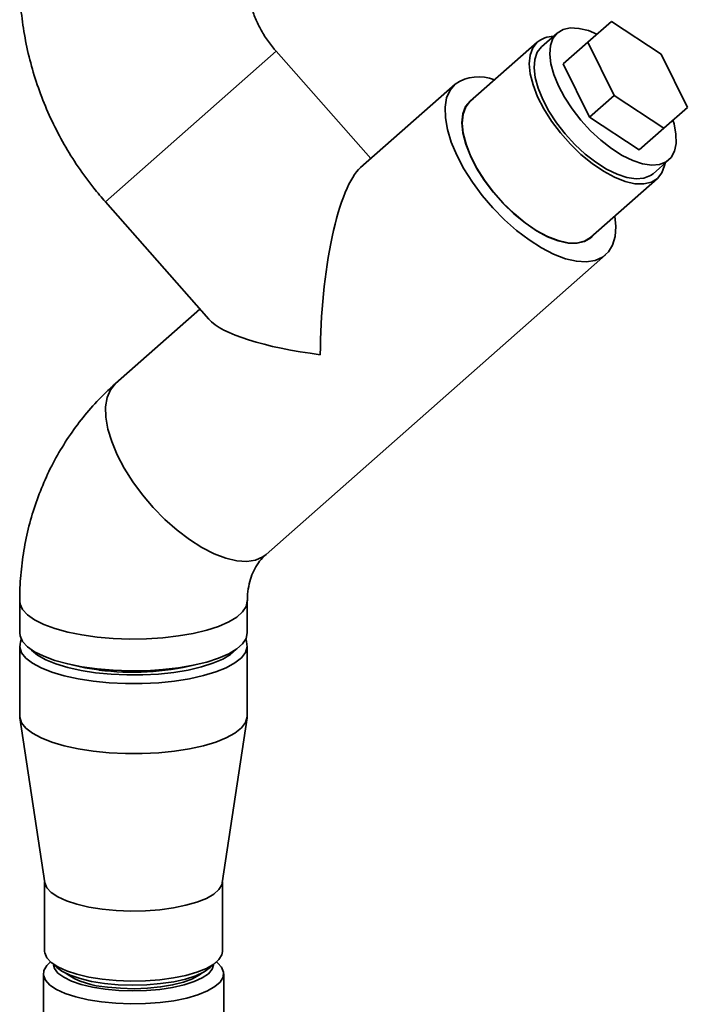
# Paper-space layout 'Blatt1' of a CAD drawing. Units: millimetres. Extents: x 0 to 5940, y 0 to 4200.
# Drawn here: x 5018 to 5101, y 1490 to 1612 of the extents above; entities that cross this region are included whole.
import ezdxf

# ---------------------------------------------------------------- set-up
doc = ezdxf.new("R2010")
doc.units = ezdxf.units.MM
doc.header["$LTSCALE"] = 10

psp = doc.layouts.new('Blatt1')

# ---------------------------------------------------------------- linework, layer by layer
at = {"color": 7, "linetype": 'Continuous', "lineweight": 35}
for p, q in [((5088.27, 1608.88), (5091.17, 1611.43)), ((5091.17, 1611.43), (5097.3, 1607.39)), ((5084.48, 1609.98), (5082.56, 1608.28)), ((5082.03, 1608.87), (5073.76, 1601.58)), ((5085.24, 1606.21), (5088.27, 1608.88)), ((5091.51, 1602.29), (5088.27, 1608.88)), ((5028.75, 1589.17), (5049.82, 1607.74)), ((5028.75, 1589.17), (5049.82, 1607.74)), ((5061.48, 1594.52), (5049.82, 1607.74)), ((5097.3, 1607.39), (5100.54, 1600.8)), ((5088.48, 1599.62), (5085.24, 1606.21)), ((5071.89, 1603.71), (5060.23, 1593.42)), ((5088.48, 1599.62), (5091.51, 1602.29)), ((5097.65, 1598.25), (5091.51, 1602.29)), ((5100.54, 1600.8), (5097.65, 1598.25)), ((5094.61, 1595.58), (5088.48, 1599.62)), ((5094.61, 1595.58), (5097.65, 1598.25)), ((5096.34, 1592.65), (5098.26, 1594.36)), ((5088.59, 1584.77), (5096.86, 1592.06)), ((5028.75, 1589.17), (5041.51, 1574.7)), ((5048.57, 1545.7), (5090.46, 1582.64)), ((5040.41, 1575.95), (5030, 1566.76)), ((5018.18, 1539.93), (5018.18, 1536)), ((5046.26, 1536), (5046.26, 1539.93)), ((5018.18, 1534.43), (5018.18, 1525.79)), ((5046.26, 1525.79), (5046.26, 1534.43)), ((5018.2, 1525.55), (5021.28, 1505.18)), ((5043.17, 1505.18), (5046.25, 1525.55)), ((5021.26, 1505.27), (5021.26, 1496.72)), ((5043.18, 1496.72), (5043.18, 1505.27)), ((5021.98, 1495.42), (5021.81, 1495.28)), ((5021.97, 1495.43), (5022.75, 1494.74)), ((5041.69, 1494.74), (5042.47, 1495.43)), ((5042.63, 1495.28), (5042.47, 1495.42)), ((5021.1, 1493.97), (5021.1, 1474.66)), ((5043.35, 1474.66), (5043.35, 1493.97))]:
    psp.add_line(p, q, dxfattribs=at)
at = {"color": 7, "linetype": 'Continuous', "lineweight": 35, "flags": 128}
for points in [[(5089.39, 1609.86), (5088.33, 1610.29), (5087.16, 1610.57), (5086.1, 1610.62), (5085.21, 1610.42), (5084.48, 1609.98)], [(5084.48, 1609.98), (5083.96, 1609.32), (5083.65, 1608.45), (5083.56, 1607.4), (5083.7, 1606.21), (5084.06, 1604.89), (5084.63, 1603.5), (5085.39, 1602.07), (5086.32, 1600.64), (5087.4, 1599.25), (5088.6, 1597.95), (5089.87, 1596.77), (5091.19, 1595.75), (5092.51, 1594.91), (5093.8, 1594.28), (5095.02, 1593.88), (5096.14, 1593.71), (5097.11, 1593.79), (5097.93, 1594.11), (5098.55, 1594.66), (5098.97, 1595.43), (5099.17, 1596.39), (5099.14, 1597.51), (5098.9, 1598.78), (5098.76, 1599.24)], [(5082.03, 1608.87), (5081.48, 1608.18), (5081.15, 1607.28), (5081.04, 1606.2), (5081.16, 1604.95), (5081.51, 1603.59), (5082.07, 1602.14), (5082.84, 1600.64), (5083.78, 1599.14), (5084.88, 1597.68), (5086.11, 1596.29), (5087.42, 1595.02), (5088.79, 1593.89), (5090.18, 1592.94), (5091.55, 1592.2), (5092.86, 1591.69), (5094.08, 1591.41), (5095.17, 1591.38), (5096.11, 1591.6), (5096.86, 1592.06), (5097.41, 1592.75), (5097.74, 1593.65), (5097.8, 1593.94)], [(5096.34, 1592.65), (5096, 1592.41), (5095.18, 1592.09), (5094.21, 1592.01), (5093.09, 1592.18), (5091.87, 1592.58), (5090.58, 1593.21), (5089.26, 1594.05), (5087.94, 1595.07), (5086.67, 1596.25), (5085.47, 1597.55), (5084.39, 1598.94), (5083.46, 1600.37), (5082.7, 1601.8), (5082.13, 1603.19), (5081.77, 1604.5), (5081.63, 1605.7), (5081.72, 1606.75), (5082.03, 1607.62), (5082.56, 1608.28), (5082.56, 1608.28)], [(5071.89, 1603.71), (5071.27, 1602.96), (5070.85, 1602), (5070.66, 1600.85), (5070.69, 1599.54), (5070.95, 1598.1), (5071.42, 1596.55), (5072.1, 1594.92), (5072.98, 1593.26), (5074.02, 1591.6), (5075.23, 1589.97), (5076.56, 1588.42), (5077.98, 1586.96), (5079.48, 1585.63), (5081.01, 1584.47), (5082.54, 1583.49), (5084.05, 1582.71), (5085.49, 1582.16), (5086.85, 1581.85), (5088.08, 1581.77), (5089.16, 1581.94), (5090.08, 1582.35), (5090.8, 1582.99), (5091.32, 1583.85), (5091.63, 1584.9), (5091.71, 1586.13), (5091.58, 1587.41)], [(5074.11, 1601.88), (5073.74, 1601.61), (5073.18, 1600.92), (5072.85, 1600.02), (5072.74, 1598.93), (5072.86, 1597.68), (5073.21, 1596.31), (5073.78, 1594.85), (5074.55, 1593.35), (5075.49, 1591.85), (5076.6, 1590.38), (5077.83, 1588.98), (5079.15, 1587.7), (5080.52, 1586.57), (5081.92, 1585.62), (5083.29, 1584.88), (5084.61, 1584.36), (5085.83, 1584.08), (5086.92, 1584.06), (5087.86, 1584.28), (5088.62, 1584.74), (5088.93, 1585.07)], [(5073.76, 1601.58), (5073.21, 1600.89), (5072.88, 1599.99), (5072.77, 1598.9), (5072.89, 1597.66), (5073.24, 1596.3), (5073.8, 1594.85), (5074.57, 1593.35), (5075.52, 1591.85), (5076.62, 1590.39), (5077.84, 1589), (5079.16, 1587.72), (5080.53, 1586.6), (5081.91, 1585.65), (5083.28, 1584.91), (5084.59, 1584.39), (5085.81, 1584.12), (5086.9, 1584.09), (5087.84, 1584.31), (5088.59, 1584.77), (5088.59, 1584.77)], [(5030, 1566.76), (5029.37, 1566.01), (5028.96, 1565.05), (5028.77, 1563.91), (5028.8, 1562.6), (5029.06, 1561.15), (5029.53, 1559.6), (5030.21, 1557.98), (5031.08, 1556.32), (5032.13, 1554.66), (5033.34, 1553.03), (5034.66, 1551.47), (5036.09, 1550.01), (5037.59, 1548.69), (5039.12, 1547.52), (5040.65, 1546.54), (5042.16, 1545.77), (5043.6, 1545.22), (5044.96, 1544.9), (5046.19, 1544.83), (5047.27, 1545), (5048.19, 1545.41), (5048.57, 1545.7)], [(5030, 1566.76), (5029.37, 1566.01), (5028.96, 1565.05), (5028.77, 1563.91), (5028.8, 1562.6), (5029.06, 1561.15), (5029.53, 1559.6), (5030.21, 1557.98), (5031.08, 1556.32), (5032.13, 1554.66), (5033.34, 1553.03), (5034.66, 1551.47), (5036.09, 1550.01), (5037.59, 1548.69), (5039.12, 1547.52), (5040.65, 1546.54), (5042.16, 1545.77), (5043.6, 1545.22), (5044.96, 1544.9), (5046.19, 1544.83), (5047.27, 1545), (5048.19, 1545.41), (5048.57, 1545.7)], [(5018.18, 1539.93), (5018.22, 1539.57), (5018.53, 1538.89), (5019.13, 1538.24), (5020, 1537.62), (5021.14, 1537.05), (5022.52, 1536.55), (5024.1, 1536.11), (5025.85, 1535.76), (5027.74, 1535.49), (5029.73, 1535.32), (5031.76, 1535.25), (5033.81, 1535.28), (5035.83, 1535.41), (5037.76, 1535.63), (5039.58, 1535.94), (5041.25, 1536.34), (5042.72, 1536.82), (5043.96, 1537.36), (5044.96, 1537.96), (5045.68, 1538.6), (5046.12, 1539.27), (5046.26, 1539.93)], [(5018.18, 1539.93), (5018.22, 1539.57), (5018.53, 1538.89), (5019.13, 1538.24), (5020, 1537.62), (5021.14, 1537.05), (5022.52, 1536.55), (5024.1, 1536.11), (5025.85, 1535.76), (5027.74, 1535.49), (5029.73, 1535.32), (5031.76, 1535.25), (5033.81, 1535.28), (5035.83, 1535.41), (5037.76, 1535.63), (5039.58, 1535.94), (5041.25, 1536.34), (5042.72, 1536.82), (5043.96, 1537.36), (5044.96, 1537.96), (5045.68, 1538.6), (5046.12, 1539.27), (5046.26, 1539.93)], [(5018.18, 1536), (5018.22, 1535.64), (5018.53, 1534.97), (5019.13, 1534.31), (5020, 1533.69), (5021.14, 1533.13), (5022.52, 1532.62), (5024.1, 1532.18), (5025.85, 1531.83), (5027.74, 1531.57), (5029.73, 1531.4), (5031.76, 1531.32), (5033.81, 1531.35), (5035.83, 1531.48), (5037.76, 1531.7), (5039.58, 1532.02), (5041.25, 1532.42), (5042.72, 1532.89), (5043.96, 1533.43), (5044.96, 1534.03), (5045.68, 1534.67), (5046.12, 1535.34), (5046.26, 1536)], [(5027.26, 1530.05), (5025.4, 1530.34), (5023.68, 1530.71), (5022.15, 1531.17), (5020.83, 1531.69), (5019.76, 1532.27), (5018.95, 1532.9), (5018.42, 1533.56), (5018.19, 1534.24), (5018.26, 1534.92), (5018.38, 1535.22)], [(5046.06, 1535.22), (5046.17, 1534.96), (5046.26, 1534.28), (5046.04, 1533.6), (5045.53, 1532.94), (5044.73, 1532.31), (5043.67, 1531.72), (5042.37, 1531.19), (5040.85, 1530.74), (5039.14, 1530.36), (5037.29, 1530.07), (5035.33, 1529.87), (5033.3, 1529.76), (5031.25, 1529.76), (5029.22, 1529.86), (5027.26, 1530.05)], [(5019.52, 1534), (5019.65, 1533.87), (5020.39, 1533.26), (5021.4, 1532.69), (5022.65, 1532.18), (5024.12, 1531.74), (5025.76, 1531.38), (5027.55, 1531.1)], [(5027.55, 1531.1), (5029.45, 1530.91), (5031.4, 1530.82), (5033.37, 1530.83), (5035.32, 1530.94), (5037.2, 1531.14), (5038.97, 1531.43), (5040.59, 1531.81), (5042.02, 1532.26), (5043.23, 1532.78), (5044.19, 1533.36), (5044.89, 1533.97), (5044.92, 1534)], [(5027.93, 1531.44), (5026.21, 1531.71), (5024.64, 1532.06), (5024.64, 1532.06)], [(5027.26, 1521.41), (5025.4, 1521.7), (5023.68, 1522.07), (5022.15, 1522.53), (5020.83, 1523.05), (5019.76, 1523.63), (5018.95, 1524.26), (5018.42, 1524.92), (5018.19, 1525.6), (5018.18, 1525.79)], [(5046.26, 1525.79), (5046.26, 1525.64), (5046.04, 1524.96), (5045.53, 1524.29), (5044.73, 1523.66), (5043.67, 1523.08), (5042.37, 1522.55), (5040.85, 1522.09), (5039.14, 1521.72), (5037.29, 1521.42), (5035.33, 1521.22), (5033.3, 1521.12), (5031.25, 1521.12), (5029.22, 1521.22), (5027.26, 1521.41)], [(5028.35, 1501.94), (5026.71, 1502.2), (5025.23, 1502.55), (5023.94, 1502.97), (5022.87, 1503.46), (5022.06, 1504), (5021.52, 1504.57), (5021.28, 1505.17), (5021.28, 1505.18)], [(5043.17, 1505.18), (5043.11, 1504.95), (5042.76, 1504.36), (5042.12, 1503.79), (5041.21, 1503.27), (5040.05, 1502.81), (5038.68, 1502.41), (5037.14, 1502.1), (5035.46, 1501.87), (5033.69, 1501.74), (5031.89, 1501.71), (5030.09, 1501.78), (5028.35, 1501.94)], [(5021.26, 1496.72), (5021.28, 1496.53), (5021.52, 1495.93), (5022.06, 1495.35), (5022.87, 1494.81), (5023.94, 1494.33), (5025.23, 1493.91), (5026.71, 1493.56), (5028.35, 1493.3), (5030.09, 1493.14), (5031.89, 1493.07), (5033.69, 1493.1), (5035.46, 1493.23), (5037.14, 1493.45), (5038.68, 1493.77), (5040.05, 1494.16), (5041.21, 1494.63), (5042.12, 1495.15), (5042.76, 1495.71), (5043.11, 1496.3), (5043.18, 1496.72)], [(5028.29, 1490.5), (5026.63, 1490.76), (5025.12, 1491.11), (5023.81, 1491.54), (5022.73, 1492.04), (5021.9, 1492.58), (5021.36, 1493.17), (5021.11, 1493.78), (5021.17, 1494.39), (5021.53, 1494.99), (5021.81, 1495.28)], [(5028.73, 1492.07), (5027.18, 1492.32), (5025.78, 1492.65), (5024.58, 1493.06), (5023.61, 1493.54), (5022.9, 1494.06), (5022.48, 1494.61), (5022.35, 1495.09)], [(5042.63, 1495.28), (5043.08, 1494.77), (5043.33, 1494.16), (5043.27, 1493.55), (5042.92, 1492.95), (5042.27, 1492.38), (5041.34, 1491.85), (5040.17, 1491.37), (5038.78, 1490.97), (5037.21, 1490.65), (5035.51, 1490.43), (5033.72, 1490.29), (5031.88, 1490.26), (5030.05, 1490.33), (5028.29, 1490.5)], [(5042.1, 1495.09), (5041.92, 1494.54), (5041.46, 1493.98), (5040.71, 1493.47), (5039.71, 1493), (5038.48, 1492.6), (5037.05, 1492.28), (5035.48, 1492.04), (5033.82, 1491.9), (5032.1, 1491.86), (5030.39, 1491.91), (5028.73, 1492.07)], [(5041.69, 1494.74), (5040.93, 1494.21), (5039.9, 1493.73), (5038.63, 1493.32), (5037.18, 1492.99), (5035.57, 1492.75), (5033.86, 1492.6), (5032.1, 1492.56), (5030.34, 1492.62), (5028.64, 1492.78), (5027.05, 1493.03), (5025.62, 1493.37), (5024.39, 1493.79), (5023.39, 1494.28), (5022.75, 1494.74)], [(5040.67, 1494.07), (5040.35, 1493.83), (5039.48, 1493.35), (5038.37, 1492.94), (5037.04, 1492.6), (5035.56, 1492.35), (5033.96, 1492.19), (5032.3, 1492.13), (5030.63, 1492.18), (5029.02, 1492.33)]]:
    psp.add_lwpolyline(points, dxfattribs=at)
at = {"color": 7, "linetype": 'Continuous', "lineweight": 35}
for centre, radius, start, end in [((5084, 1606.43), 3.14, 89.7407, 128.8959), ((5074.8, 1599.44), 5.16, 67.7234, 124.3008), ((5032.17, 1563.98), 32.82, 262.591, 283.4573), ((5029.45, 1502.37), 10.05, 235.6564, 267.5934)]:
    psp.add_arc(centre, radius, start, end, dxfattribs=at)
for major_axis, start_param, end_param in [((1.21, 19.22), 0.245441, 1.816238), ((19.22, -1.21), 3.387034, 4.466948)]:
    psp.add_ellipse((5060.23, 1574.7), major_axis=major_axis, ratio=0.250492, start_param=start_param, end_param=end_param, dxfattribs=at)
for points, knots in [([(5018.18, 1616.53), (5018.19, 1615.86), (5018.22, 1614.13), (5018.48, 1611.36), (5019.03, 1608.23), (5019.82, 1605.14), (5020.86, 1602.09), (5022.13, 1599.12), (5023.63, 1596.24), (5025.36, 1593.48), (5027.08, 1591.12), (5028.27, 1589.73), (5028.75, 1589.17)], [0, 0, 0, 0, 0.068691, 0.175011, 0.281539, 0.388402, 0.495565, 0.602992, 0.710645, 0.818489, 0.926492, 1, 1, 1, 1]), ([(5049.82, 1607.74), (5049.66, 1607.92), (5049.15, 1608.52), (5048.37, 1609.62), (5047.57, 1611.05), (5046.95, 1612.52), (5046.53, 1613.99), (5046.3, 1615.35), (5046.27, 1616.16), (5046.26, 1616.53)], [0, 0, 0, 0, 0.067617, 0.226165, 0.384916, 0.544089, 0.704182, 0.865911, 1, 1, 1, 1]), ([(5030, 1566.76), (5029.49, 1566.3), (5028.25, 1565.16), (5026.44, 1563.18), (5024.61, 1560.81), (5022.99, 1558.27), (5021.59, 1555.61), (5020.42, 1552.81), (5019.48, 1549.92), (5018.79, 1546.93), (5018.34, 1543.88), (5018.19, 1541.54), (5018.18, 1540.21), (5018.18, 1539.93)], [0, 0, 0, 0, 0.068476, 0.168347, 0.268187, 0.368067, 0.468069, 0.568269, 0.66873, 0.769504, 0.870627, 0.97212, 1, 1, 1, 1]), ([(5046.26, 1539.93), (5046.27, 1540.11), (5046.28, 1540.75), (5046.41, 1541.78), (5046.72, 1542.94), (5047.18, 1543.98), (5047.78, 1544.92), (5048.3, 1545.43), (5048.57, 1545.7)], [0, 0, 0, 0, 0.066428, 0.233873, 0.40617, 0.588113, 0.783631, 1, 1, 1, 1])]:
    psp.add_open_spline(points, degree=3, knots=knots, dxfattribs=at)

doc.saveas('drawing.dxf')
